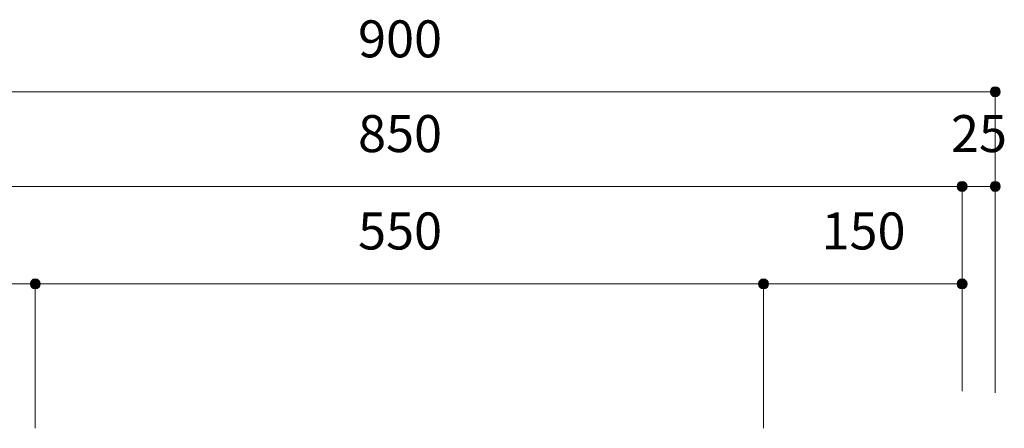
# Model space of a CAD drawing. Units: millimetres. Extents: x 39820 to 66129, y 362 to 18375.
# Drawn here: x 42029 to 42773, y 2452 to 2761 of the extents above; entities that cross this region are included whole.
import ezdxf

# ---------------------------------------------------------------- set-up
doc = ezdxf.new("R2010")
doc.units = ezdxf.units.MM
doc.header["$LTSCALE"] = 15
doc.layers.add('一般', color=7, linetype='Continuous', lineweight=5)
doc.layers.add('寸法', color=7, linetype='Continuous', lineweight=5)
doc.styles.add('YuGothic Medium', font='txt', dxfattribs={"bigfont": 'YuGothic Medium'})

# ---------------------------------------------------------------- blocks, each defined once
blk = doc.blocks.new('グループ-1068')
at = {"layer": '寸法', "insert": (837.713, -300.392), "char_height": 1.8617, "attachment_point": 1, "line_spacing_factor": 1.198577, "style": 'YuGothic Medium'}
blk.add_mtext('850', dxfattribs=at)
blk = doc.blocks.new('グループ-1069')
at = {"layer": '寸法', "linetype": 'Continuous', "lineweight": 0}
blk.add_hatch(color=7, dxfattribs=at).paths.add_polyline_path([(868.377, -303.984), (868.376, -304.009), (868.372, -304.033), (868.367, -304.057), (868.358, -304.08), (868.348, -304.102), (868.335, -304.123), (868.32, -304.143), (868.304, -304.161), (868.286, -304.178), (868.266, -304.193), (868.245, -304.205), (868.223, -304.216), (868.2, -304.224), (868.176, -304.23), (868.151, -304.234), (868.127, -304.235), (868.102, -304.234), (868.078, -304.23), (868.054, -304.224), (868.031, -304.216), (868.009, -304.205), (867.988, -304.193), (867.968, -304.178), (867.95, -304.161), (867.933, -304.143), (867.919, -304.123), (867.906, -304.102), (867.896, -304.08), (867.887, -304.057), (867.881, -304.033), (867.878, -304.009), (867.877, -303.984), (867.878, -303.96), (867.881, -303.936), (867.887, -303.912), (867.896, -303.889), (867.906, -303.866), (867.919, -303.845), (867.933, -303.826), (867.95, -303.807), (867.968, -303.791), (867.988, -303.776), (868.009, -303.764), (868.031, -303.753), (868.054, -303.745), (868.078, -303.739), (868.102, -303.735), (868.127, -303.734), (868.151, -303.735), (868.176, -303.739), (868.2, -303.745), (868.223, -303.753), (868.245, -303.764), (868.266, -303.776), (868.286, -303.791), (868.304, -303.807), (868.32, -303.826), (868.335, -303.845), (868.348, -303.866), (868.358, -303.889), (868.367, -303.912), (868.372, -303.936), (868.376, -303.96)])
at = {"layer": '寸法'}
for p in [(811.461, -303.984), (868.127, -314.285)]:
    blk.add_line(p, (868.127, -303.984), dxfattribs=at)
blk.add_circle((868.127, -303.984), 0.25, dxfattribs=at)
at = {"layer": '寸法', "color": 7, "transparency": 33554687}
blk.add_blockref('グループ-1068', (0, 0), dxfattribs=at)
blk = doc.blocks.new('グループ-1070')
at = {"layer": '寸法', "insert": (867.565, -300.392), "char_height": 1.8617, "attachment_point": 1, "line_spacing_factor": 1.198577, "style": 'YuGothic Medium'}
blk.add_mtext('25', dxfattribs=at)
blk = doc.blocks.new('グループ-1071')
at = {"layer": '寸法', "linetype": 'Continuous', "lineweight": 0}
for points in [[(868.377, -303.984), (868.376, -304.009), (868.372, -304.033), (868.367, -304.057), (868.358, -304.08), (868.348, -304.102), (868.335, -304.123), (868.32, -304.143), (868.304, -304.161), (868.286, -304.178), (868.266, -304.193), (868.245, -304.205), (868.223, -304.216), (868.2, -304.224), (868.176, -304.23), (868.151, -304.234), (868.127, -304.235), (868.102, -304.234), (868.078, -304.23), (868.054, -304.224), (868.031, -304.216), (868.009, -304.205), (867.988, -304.193), (867.968, -304.178), (867.95, -304.161), (867.933, -304.143), (867.919, -304.123), (867.906, -304.102), (867.896, -304.08), (867.887, -304.057), (867.881, -304.033), (867.878, -304.009), (867.877, -303.984), (867.878, -303.96), (867.881, -303.936), (867.887, -303.912), (867.896, -303.889), (867.906, -303.866), (867.919, -303.845), (867.933, -303.826), (867.95, -303.807), (867.968, -303.791), (867.988, -303.776), (868.009, -303.764), (868.031, -303.753), (868.054, -303.745), (868.078, -303.739), (868.102, -303.735), (868.127, -303.734), (868.151, -303.735), (868.176, -303.739), (868.2, -303.745), (868.223, -303.753), (868.245, -303.764), (868.266, -303.776), (868.286, -303.791), (868.304, -303.807), (868.32, -303.826), (868.335, -303.845), (868.348, -303.866), (868.358, -303.889), (868.367, -303.912), (868.372, -303.936), (868.376, -303.96)], [(870.044, -303.984), (870.043, -304.009), (870.039, -304.033), (870.033, -304.057), (870.025, -304.08), (870.014, -304.102), (870.002, -304.123), (869.987, -304.143), (869.971, -304.161), (869.952, -304.178), (869.933, -304.193), (869.912, -304.205), (869.889, -304.216), (869.866, -304.224), (869.842, -304.23), (869.818, -304.234), (869.794, -304.235), (869.769, -304.234), (869.745, -304.23), (869.721, -304.224), (869.698, -304.216), (869.676, -304.205), (869.654, -304.193), (869.635, -304.178), (869.617, -304.161), (869.6, -304.143), (869.585, -304.123), (869.573, -304.102), (869.562, -304.08), (869.554, -304.057), (869.548, -304.033), (869.544, -304.009), (869.543, -303.984), (869.544, -303.96), (869.548, -303.936), (869.554, -303.912), (869.562, -303.889), (869.573, -303.866), (869.585, -303.845), (869.6, -303.826), (869.617, -303.807), (869.635, -303.791), (869.654, -303.776), (869.676, -303.764), (869.698, -303.753), (869.721, -303.745), (869.745, -303.739), (869.769, -303.735), (869.794, -303.734), (869.818, -303.735), (869.842, -303.739), (869.866, -303.745), (869.889, -303.753), (869.912, -303.764), (869.933, -303.776), (869.952, -303.791), (869.971, -303.807), (869.987, -303.826), (870.002, -303.845), (870.014, -303.866), (870.025, -303.889), (870.033, -303.912), (870.039, -303.936), (870.043, -303.96)]]:
    blk.add_hatch(color=7, dxfattribs=at).paths.add_polyline_path(points)
at = {"layer": '寸法'}
for p, q in [((868.127, -314.285), (868.127, -303.984)), ((868.127, -303.984), (869.794, -303.984)), ((869.794, -314.285), (869.794, -303.984))]:
    blk.add_line(p, q, dxfattribs=at)
for centre in [(868.127, -303.984), (869.794, -303.984)]:
    blk.add_circle(centre, 0.25, dxfattribs=at)
at = {"layer": '寸法', "color": 7, "transparency": 33554687}
blk.add_blockref('グループ-1070', (0, 0), dxfattribs=at)
blk = doc.blocks.new('グループ-1072')
at = {"layer": '寸法'}
for name in ['グループ-1069', 'グループ-1071']:
    blk.add_blockref(name, (0, 0), dxfattribs=at)
blk = doc.blocks.new('グループ-1073')
at = {"layer": '寸法', "insert": (837.713, -295.625), "char_height": 1.8617, "attachment_point": 1, "line_spacing_factor": 1.198577, "style": 'YuGothic Medium'}
blk.add_mtext('900', dxfattribs=at)
blk = doc.blocks.new('グループ-1074')
at = {"layer": '寸法', "linetype": 'Continuous', "lineweight": 0}
blk.add_hatch(color=7, dxfattribs=at).paths.add_polyline_path([(870.044, -299.218), (870.043, -299.242), (870.039, -299.267), (870.033, -299.29), (870.025, -299.313), (870.014, -299.336), (870.002, -299.357), (869.987, -299.377), (869.971, -299.395), (869.952, -299.411), (869.933, -299.426), (869.912, -299.438), (869.889, -299.449), (869.866, -299.457), (869.842, -299.463), (869.818, -299.467), (869.794, -299.468), (869.769, -299.467), (869.745, -299.463), (869.721, -299.457), (869.698, -299.449), (869.676, -299.438), (869.654, -299.426), (869.635, -299.411), (869.617, -299.395), (869.6, -299.377), (869.585, -299.357), (869.573, -299.336), (869.562, -299.313), (869.554, -299.29), (869.548, -299.267), (869.544, -299.242), (869.543, -299.218), (869.544, -299.193), (869.548, -299.169), (869.554, -299.145), (869.562, -299.122), (869.573, -299.1), (869.585, -299.079), (869.6, -299.059), (869.617, -299.041), (869.635, -299.024), (869.654, -299.01), (869.676, -298.997), (869.698, -298.986), (869.721, -298.978), (869.745, -298.972), (869.769, -298.969), (869.794, -298.967), (869.818, -298.969), (869.842, -298.972), (869.866, -298.978), (869.889, -298.986), (869.912, -298.997), (869.933, -299.01), (869.952, -299.024), (869.971, -299.041), (869.987, -299.059), (870.002, -299.079), (870.014, -299.1), (870.025, -299.122), (870.033, -299.145), (870.039, -299.169), (870.043, -299.193)])
at = {"layer": '寸法'}
for p in [(809.794, -299.218), (869.794, -314.365)]:
    blk.add_line(p, (869.794, -299.218), dxfattribs=at)
blk.add_circle((869.794, -299.218), 0.25, dxfattribs=at)
at = {"layer": '寸法', "color": 7}
blk.add_blockref('グループ-1073', (0, 0), dxfattribs=at)
blk = doc.blocks.new('グループ-1075')
at = {"layer": '寸法', "insert": (814.38, -305.292), "char_height": 1.8617, "attachment_point": 1, "line_spacing_factor": 1.198577, "style": 'YuGothic Medium'}
blk.add_mtext('150', dxfattribs=at)
blk = doc.blocks.new('グループ-1076')
at = {"layer": '寸法', "linetype": 'Continuous', "lineweight": 0}
for points in [[(811.711, -308.884), (811.71, -308.909), (811.707, -308.933), (811.701, -308.957), (811.692, -308.98), (811.682, -309.002), (811.669, -309.023), (811.655, -309.043), (811.638, -309.061), (811.62, -309.078), (811.6, -309.093), (811.579, -309.105), (811.557, -309.116), (811.534, -309.124), (811.51, -309.13), (811.486, -309.134), (811.461, -309.135), (811.436, -309.134), (811.412, -309.13), (811.388, -309.124), (811.365, -309.116), (811.343, -309.105), (811.322, -309.093), (811.302, -309.078), (811.284, -309.061), (811.267, -309.043), (811.253, -309.023), (811.24, -309.002), (811.23, -308.98), (811.221, -308.957), (811.215, -308.933), (811.212, -308.909), (811.211, -308.884), (811.212, -308.86), (811.215, -308.836), (811.221, -308.812), (811.23, -308.789), (811.24, -308.766), (811.253, -308.745), (811.267, -308.726), (811.284, -308.707), (811.302, -308.691), (811.322, -308.676), (811.343, -308.664), (811.365, -308.653), (811.388, -308.645), (811.412, -308.639), (811.436, -308.635), (811.461, -308.634), (811.486, -308.635), (811.51, -308.639), (811.534, -308.645), (811.557, -308.653), (811.579, -308.664), (811.6, -308.676), (811.62, -308.691), (811.638, -308.707), (811.655, -308.726), (811.669, -308.745), (811.682, -308.766), (811.692, -308.789), (811.701, -308.812), (811.707, -308.836), (811.71, -308.86)], [(821.711, -308.884), (821.71, -308.909), (821.707, -308.933), (821.701, -308.957), (821.692, -308.98), (821.682, -309.002), (821.669, -309.023), (821.655, -309.043), (821.638, -309.061), (821.62, -309.078), (821.6, -309.093), (821.579, -309.105), (821.557, -309.116), (821.534, -309.124), (821.51, -309.13), (821.486, -309.134), (821.461, -309.135), (821.436, -309.134), (821.412, -309.13), (821.388, -309.124), (821.365, -309.116), (821.343, -309.105), (821.322, -309.093), (821.302, -309.078), (821.284, -309.061), (821.267, -309.043), (821.253, -309.023), (821.24, -309.002), (821.23, -308.98), (821.221, -308.957), (821.215, -308.933), (821.212, -308.909), (821.211, -308.884), (821.212, -308.86), (821.215, -308.836), (821.221, -308.812), (821.23, -308.789), (821.24, -308.766), (821.253, -308.745), (821.267, -308.726), (821.284, -308.707), (821.302, -308.691), (821.322, -308.676), (821.343, -308.664), (821.365, -308.653), (821.388, -308.645), (821.412, -308.639), (821.436, -308.635), (821.461, -308.634), (821.486, -308.635), (821.51, -308.639), (821.534, -308.645), (821.557, -308.653), (821.579, -308.664), (821.6, -308.676), (821.62, -308.691), (821.638, -308.707), (821.655, -308.726), (821.669, -308.745), (821.682, -308.766), (821.692, -308.789), (821.701, -308.812), (821.707, -308.836), (821.71, -308.86)]]:
    blk.add_hatch(color=7, dxfattribs=at).paths.add_polyline_path(points)
at = {"layer": '寸法'}
for p, q in [((811.461, -314.205), (811.461, -308.884)), ((811.461, -308.884), (821.461, -308.884)), ((821.461, -316.152), (821.461, -308.884))]:
    blk.add_line(p, q, dxfattribs=at)
for centre in [(811.461, -308.884), (821.461, -308.884)]:
    blk.add_circle(centre, 0.25, dxfattribs=at)
at = {"layer": '寸法', "color": 7, "transparency": 33554687}
blk.add_blockref('グループ-1075', (0, 0), dxfattribs=at)
blk = doc.blocks.new('グループ-1077')
at = {"layer": '寸法', "insert": (837.714, -305.292), "char_height": 1.8617, "attachment_point": 1, "line_spacing_factor": 1.198577, "style": 'YuGothic Medium'}
blk.add_mtext('550', dxfattribs=at)
blk = doc.blocks.new('グループ-1078')
at = {"layer": '寸法', "linetype": 'Continuous', "lineweight": 0}
for points in [[(821.711, -308.884), (821.71, -308.909), (821.707, -308.933), (821.701, -308.957), (821.692, -308.98), (821.682, -309.002), (821.669, -309.023), (821.655, -309.043), (821.638, -309.061), (821.62, -309.078), (821.6, -309.093), (821.579, -309.105), (821.557, -309.116), (821.534, -309.124), (821.51, -309.13), (821.486, -309.134), (821.461, -309.135), (821.436, -309.134), (821.412, -309.13), (821.388, -309.124), (821.365, -309.116), (821.343, -309.105), (821.322, -309.093), (821.302, -309.078), (821.284, -309.061), (821.267, -309.043), (821.253, -309.023), (821.24, -309.002), (821.23, -308.98), (821.221, -308.957), (821.215, -308.933), (821.212, -308.909), (821.211, -308.884), (821.212, -308.86), (821.215, -308.836), (821.221, -308.812), (821.23, -308.789), (821.24, -308.766), (821.253, -308.745), (821.267, -308.726), (821.284, -308.707), (821.302, -308.691), (821.322, -308.676), (821.343, -308.664), (821.365, -308.653), (821.388, -308.645), (821.412, -308.639), (821.436, -308.635), (821.461, -308.634), (821.486, -308.635), (821.51, -308.639), (821.534, -308.645), (821.557, -308.653), (821.579, -308.664), (821.6, -308.676), (821.62, -308.691), (821.638, -308.707), (821.655, -308.726), (821.669, -308.745), (821.682, -308.766), (821.692, -308.789), (821.701, -308.812), (821.707, -308.836), (821.71, -308.86)], [(858.378, -308.884), (858.377, -308.909), (858.373, -308.933), (858.367, -308.957), (858.359, -308.98), (858.348, -309.002), (858.336, -309.023), (858.321, -309.043), (858.305, -309.061), (858.286, -309.078), (858.267, -309.093), (858.246, -309.105), (858.223, -309.116), (858.2, -309.124), (858.176, -309.13), (858.152, -309.134), (858.128, -309.135), (858.103, -309.134), (858.079, -309.13), (858.055, -309.124), (858.032, -309.116), (858.01, -309.105), (857.989, -309.093), (857.969, -309.078), (857.951, -309.061), (857.934, -309.043), (857.919, -309.023), (857.907, -309.002), (857.896, -308.98), (857.888, -308.957), (857.882, -308.933), (857.878, -308.909), (857.877, -308.884), (857.878, -308.86), (857.882, -308.836), (857.888, -308.812), (857.896, -308.789), (857.907, -308.766), (857.919, -308.745), (857.934, -308.726), (857.951, -308.707), (857.969, -308.691), (857.989, -308.676), (858.01, -308.664), (858.032, -308.653), (858.055, -308.645), (858.079, -308.639), (858.103, -308.635), (858.128, -308.634), (858.152, -308.635), (858.176, -308.639), (858.2, -308.645), (858.223, -308.653), (858.246, -308.664), (858.267, -308.676), (858.286, -308.691), (858.305, -308.707), (858.321, -308.726), (858.336, -308.745), (858.348, -308.766), (858.359, -308.789), (858.367, -308.812), (858.373, -308.836), (858.377, -308.86)]]:
    blk.add_hatch(color=7, dxfattribs=at).paths.add_polyline_path(points)
at = {"layer": '寸法'}
for p, q in [((821.461, -316.152), (821.461, -308.884)), ((821.461, -308.884), (858.128, -308.884)), ((858.128, -316.152), (858.128, -308.884))]:
    blk.add_line(p, q, dxfattribs=at)
for centre in [(821.461, -308.884), (858.128, -308.884)]:
    blk.add_circle(centre, 0.25, dxfattribs=at)
at = {"layer": '寸法', "color": 7, "transparency": 33554687}
blk.add_blockref('グループ-1077', (0, 0), dxfattribs=at)
blk = doc.blocks.new('グループ-1079')
at = {"layer": '寸法'}
for name in ['グループ-1076', 'グループ-1078']:
    blk.add_blockref(name, (0, 0), dxfattribs=at)
blk = doc.blocks.new('グループ-1117')
at = {"layer": '寸法', "insert": (861.047, -305.292), "char_height": 1.8617, "attachment_point": 1, "line_spacing_factor": 1.198577, "style": 'YuGothic Medium'}
blk.add_mtext('150', dxfattribs=at)
blk = doc.blocks.new('グループ-1118')
at = {"layer": '寸法', "linetype": 'Continuous', "lineweight": 0}
for points in [[(858.378, -308.884), (858.377, -308.909), (858.373, -308.933), (858.367, -308.957), (858.359, -308.98), (858.348, -309.002), (858.336, -309.023), (858.321, -309.043), (858.305, -309.061), (858.286, -309.078), (858.267, -309.093), (858.246, -309.105), (858.223, -309.116), (858.2, -309.124), (858.176, -309.13), (858.152, -309.134), (858.128, -309.135), (858.103, -309.134), (858.079, -309.13), (858.055, -309.124), (858.032, -309.116), (858.01, -309.105), (857.989, -309.093), (857.969, -309.078), (857.951, -309.061), (857.934, -309.043), (857.919, -309.023), (857.907, -309.002), (857.896, -308.98), (857.888, -308.957), (857.882, -308.933), (857.878, -308.909), (857.877, -308.884), (857.878, -308.86), (857.882, -308.836), (857.888, -308.812), (857.896, -308.789), (857.907, -308.766), (857.919, -308.745), (857.934, -308.726), (857.951, -308.707), (857.969, -308.691), (857.989, -308.676), (858.01, -308.664), (858.032, -308.653), (858.055, -308.645), (858.079, -308.639), (858.103, -308.635), (858.128, -308.634), (858.152, -308.635), (858.176, -308.639), (858.2, -308.645), (858.223, -308.653), (858.246, -308.664), (858.267, -308.676), (858.286, -308.691), (858.305, -308.707), (858.321, -308.726), (858.336, -308.745), (858.348, -308.766), (858.359, -308.789), (858.367, -308.812), (858.373, -308.836), (858.377, -308.86)], [(868.377, -308.884), (868.376, -308.909), (868.372, -308.933), (868.366, -308.957), (868.358, -308.98), (868.348, -309.002), (868.335, -309.023), (868.32, -309.043), (868.304, -309.061), (868.286, -309.078), (868.266, -309.093), (868.245, -309.105), (868.223, -309.116), (868.199, -309.124), (868.176, -309.13), (868.151, -309.134), (868.127, -309.135), (868.102, -309.134), (868.078, -309.13), (868.054, -309.124), (868.031, -309.116), (868.009, -309.105), (867.988, -309.093), (867.968, -309.078), (867.95, -309.061), (867.933, -309.043), (867.919, -309.023), (867.906, -309.002), (867.895, -308.98), (867.887, -308.957), (867.881, -308.933), (867.878, -308.909), (867.876, -308.884), (867.878, -308.86), (867.881, -308.836), (867.887, -308.812), (867.895, -308.789), (867.906, -308.766), (867.919, -308.745), (867.933, -308.726), (867.95, -308.707), (867.968, -308.691), (867.988, -308.676), (868.009, -308.664), (868.031, -308.653), (868.054, -308.645), (868.078, -308.639), (868.102, -308.635), (868.127, -308.634), (868.151, -308.635), (868.176, -308.639), (868.199, -308.645), (868.223, -308.653), (868.245, -308.664), (868.266, -308.676), (868.286, -308.691), (868.304, -308.707), (868.32, -308.726), (868.335, -308.745), (868.348, -308.766), (868.358, -308.789), (868.366, -308.812), (868.372, -308.836), (868.376, -308.86)]]:
    blk.add_hatch(color=7, dxfattribs=at).paths.add_polyline_path(points)
at = {"layer": '寸法'}
for p, q in [((858.128, -310.99), (858.128, -308.884)), ((858.128, -308.884), (868.127, -308.884)), ((868.127, -310.996), (868.127, -308.884))]:
    blk.add_line(p, q, dxfattribs=at)
for centre in [(858.128, -308.884), (868.127, -308.884)]:
    blk.add_circle(centre, 0.25, dxfattribs=at)
at = {"layer": '寸法', "color": 7}
blk.add_blockref('グループ-1117', (0, 0), dxfattribs=at)
blk = doc.blocks.new('グループ-1210')
at = {"layer": '寸法'}
for name in ['グループ-1074', 'グループ-1072', 'グループ-1079', 'グループ-1118']:
    blk.add_blockref(name, (0, 0), dxfattribs=at)

msp = doc.modelspace()

# ---------------------------------------------------------------- block references
at = {"layer": '一般', "color": 7, "transparency": 33554687, "xscale": 15, "yscale": 15, "zscale": 15}
msp.add_blockref('グループ-1210', (29719.1, 7194.67), dxfattribs=at)

doc.saveas('drawing.dxf')
